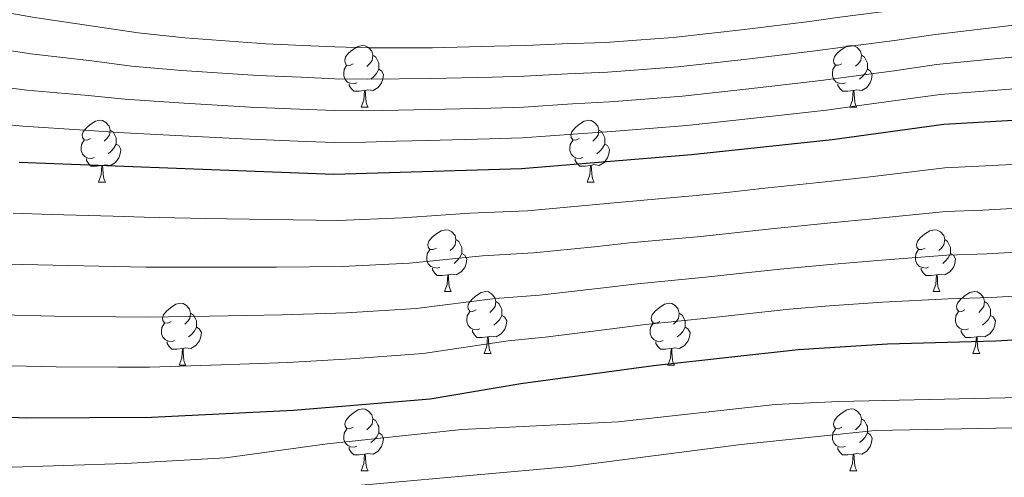
# Model space of a CAD drawing. Units: metres. Extents: x 612490 to 616994, y 4782177 to 4785222.
# Drawn here: x 613816 to 613976, y 4783031 to 4783106 of the extents above; entities that cross this region are included whole.
import ezdxf

# ---------------------------------------------------------------- set-up
doc = ezdxf.new("R2010")
doc.units = ezdxf.units.M
doc.header["$MEASUREMENT"] = 0
for name, color, linetype, lineweight in [('Nivel 36', 7, 'Continuous', 0), ('Nivel 4', 7, 'Continuous', 0), ('Nivel 5', 7, 'Continuous', 0), ('Nivel 61', 7, 'Continuous', 0), ('Nivel 63', 7, 'Continuous', 0)]:
    doc.layers.add(name, color=color, linetype=linetype, lineweight=lineweight)

msp = doc.modelspace()

# ---------------------------------------------------------------- linework, layer by layer
at = {"layer": 'Nivel 36', "color": 92, "linetype": 'Continuous', "lineweight": 0}
for p, q in [((613871.7, 4783091.39), (613872.83, 4783091.39)), ((613951.03, 4783091.39), (613952.16, 4783091.39)), ((613829.07, 4783079.25), (613830.19, 4783079.25)), ((613908.4, 4783079.25), (613909.52, 4783079.25)), ((613885.21, 4783061.48), (613886.33, 4783061.48)), ((613964.54, 4783061.48), (613965.66, 4783061.48)), ((613891.68, 4783051.45), (613892.81, 4783051.45)), ((613971.01, 4783051.45), (613972.14, 4783051.45)), ((613842.13, 4783049.54), (613843.25, 4783049.54)), ((613921.46, 4783049.54), (613922.58, 4783049.54)), ((613871.71, 4783032.4), (613872.83, 4783032.4)), ((613951.03, 4783032.4), (613952.16, 4783032.4))]:
    msp.add_line(p, q, dxfattribs=at)
at = {"layer": 'Nivel 36', "color": 92, "linetype": 'Continuous', "lineweight": 0, "flags": 128}
for points in [[(613870.4, 4783098.45), (613869.87, 4783098.18), (613869.34, 4783098.24), (613869.08, 4783098.61), (613869.02, 4783099.04), (613869.18, 4783099.56), (613869.66, 4783100.15), (613870.3, 4783100.68), (613871.2, 4783101.26), (613871.94, 4783101.42), (613872.37, 4783101.37), (613872.9, 4783101.06), (613873.43, 4783100.47), (613873.59, 4783099.83), (613873.48, 4783098.98), (613873.05, 4783098.45), (613872.63, 4783098.02)], [(613949.73, 4783098.45), (613949.2, 4783098.19), (613948.67, 4783098.24), (613948.41, 4783098.61), (613948.35, 4783099.04), (613948.51, 4783099.56), (613948.99, 4783100.15), (613949.63, 4783100.68), (613950.53, 4783101.27), (613951.27, 4783101.43), (613951.7, 4783101.37), (613952.23, 4783101.06), (613952.76, 4783100.47), (613952.92, 4783099.83), (613952.81, 4783098.98), (613952.38, 4783098.45), (613951.96, 4783098.03)], [(613873.59, 4783099.83), (613874.06, 4783099.52), (613874.38, 4783098.88), (613874.54, 4783098.56), (613874.54, 4783097.98), (613874.54, 4783097.55), (613874.17, 4783096.86), (613873.75, 4783096.38), (613873.27, 4783095.96)], [(613952.92, 4783099.83), (613953.39, 4783099.52), (613953.71, 4783098.88), (613953.87, 4783098.56), (613953.87, 4783097.98), (613953.87, 4783097.55), (613953.5, 4783096.86), (613953.08, 4783096.38), (613952.6, 4783095.96)], [(613870.99, 4783095.37), (613870.56, 4783095.21), (613869.98, 4783095.27), (613869.5, 4783095.48), (613869.08, 4783095.9), (613868.86, 4783096.49), (613868.86, 4783096.91), (613868.92, 4783097.5), (613869.34, 4783098.18)], [(613874.54, 4783097.55), (613875, 4783097.3), (613875.34, 4783096.68), (613875.23, 4783095.96), (613875.02, 4783095.32), (613874.44, 4783094.58), (613873.64, 4783094.1), (613872.79, 4783094.2), (613872.36, 4783094.08)], [(613950.32, 4783095.37), (613949.89, 4783095.21), (613949.31, 4783095.27), (613948.83, 4783095.48), (613948.41, 4783095.91), (613948.19, 4783096.49), (613948.19, 4783096.91), (613948.25, 4783097.5), (613948.67, 4783098.19)], [(613953.87, 4783097.55), (613954.32, 4783097.3), (613954.67, 4783096.69), (613954.56, 4783095.96), (613954.35, 4783095.32), (613953.76, 4783094.58), (613952.97, 4783094.1), (613952.12, 4783094.21), (613951.69, 4783094.08)], [(613872.25, 4783094.08), (613871.36, 4783093.99), (613870.52, 4783093.99), (613870.09, 4783094.42), (613869.77, 4783094.9), (613869.77, 4783095.21)], [(613951.58, 4783094.08), (613950.69, 4783093.99), (613949.84, 4783093.99), (613949.42, 4783094.42), (613949.1, 4783094.9), (613949.1, 4783095.21)], [(613871.7, 4783091.39), (613872.14, 4783092.55), (613872.25, 4783094.08), (613872.36, 4783094.08), (613872.4, 4783093.49), (613872.43, 4783092.8), (613872.5, 4783092.19), (613872.62, 4783091.79), (613872.83, 4783091.39)], [(613951.03, 4783091.39), (613951.47, 4783092.55), (613951.58, 4783094.08), (613951.69, 4783094.08), (613951.72, 4783093.49), (613951.76, 4783092.81), (613951.83, 4783092.19), (613951.94, 4783091.79), (613952.16, 4783091.39)], [(613827.77, 4783086.31), (613827.24, 4783086.04), (613826.71, 4783086.1), (613826.44, 4783086.47), (613826.39, 4783086.9), (613826.55, 4783087.42), (613827.03, 4783088.01), (613827.66, 4783088.54), (613828.56, 4783089.12), (613829.31, 4783089.28), (613829.73, 4783089.23), (613830.26, 4783088.92), (613830.79, 4783088.33), (613830.95, 4783087.69), (613830.84, 4783086.84), (613830.42, 4783086.31), (613830, 4783085.88)], [(613907.1, 4783086.31), (613906.57, 4783086.05), (613906.04, 4783086.1), (613905.77, 4783086.47), (613905.72, 4783086.9), (613905.88, 4783087.42), (613906.36, 4783088.01), (613906.99, 4783088.54), (613907.89, 4783089.13), (613908.64, 4783089.29), (613909.06, 4783089.23), (613909.59, 4783088.92), (613910.12, 4783088.33), (613910.28, 4783087.69), (613910.17, 4783086.84), (613909.75, 4783086.31), (613909.33, 4783085.89)], [(613830.95, 4783087.69), (613831.43, 4783087.38), (613831.74, 4783086.74), (613831.9, 4783086.42), (613831.9, 4783085.84), (613831.9, 4783085.41), (613831.53, 4783084.72), (613831.11, 4783084.24), (613830.63, 4783083.82)], [(613910.28, 4783087.69), (613910.76, 4783087.38), (613911.07, 4783086.74), (613911.23, 4783086.42), (613911.23, 4783085.84), (613911.23, 4783085.41), (613910.86, 4783084.72), (613910.44, 4783084.24), (613909.96, 4783083.82)], [(613828.35, 4783083.23), (613827.93, 4783083.07), (613827.34, 4783083.13), (613826.87, 4783083.34), (613826.44, 4783083.76), (613826.23, 4783084.35), (613826.23, 4783084.77), (613826.28, 4783085.36), (613826.71, 4783086.04)], [(613831.9, 4783085.41), (613832.36, 4783085.16), (613832.7, 4783084.54), (613832.59, 4783083.82), (613832.38, 4783083.18), (613831.8, 4783082.44), (613831, 4783081.96), (613830.15, 4783082.06), (613829.72, 4783081.94)], [(613907.68, 4783083.23), (613907.26, 4783083.07), (613906.67, 4783083.13), (613906.2, 4783083.34), (613905.77, 4783083.77), (613905.56, 4783084.35), (613905.56, 4783084.77), (613905.61, 4783085.36), (613906.04, 4783086.05)], [(613911.23, 4783085.41), (613911.69, 4783085.16), (613912.03, 4783084.55), (613911.92, 4783083.82), (613911.71, 4783083.18), (613911.13, 4783082.44), (613910.33, 4783081.96), (613909.48, 4783082.07), (613909.05, 4783081.94)], [(613829.61, 4783081.94), (613828.72, 4783081.85), (613827.88, 4783081.85), (613827.45, 4783082.28), (613827.13, 4783082.76), (613827.13, 4783083.07)], [(613829.07, 4783079.25), (613829.5, 4783080.41), (613829.61, 4783081.94), (613829.72, 4783081.94), (613829.76, 4783081.35), (613829.79, 4783080.66), (613829.86, 4783080.05), (613829.98, 4783079.65), (613830.19, 4783079.25)], [(613908.94, 4783081.94), (613908.05, 4783081.85), (613907.21, 4783081.85), (613906.78, 4783082.28), (613906.46, 4783082.76), (613906.46, 4783083.07)], [(613908.4, 4783079.25), (613908.83, 4783080.41), (613908.94, 4783081.94), (613909.05, 4783081.94), (613909.09, 4783081.35), (613909.12, 4783080.67), (613909.19, 4783080.05), (613909.31, 4783079.65), (613909.52, 4783079.25)], [(613883.91, 4783068.54), (613883.38, 4783068.28), (613882.85, 4783068.33), (613882.58, 4783068.7), (613882.53, 4783069.13), (613882.69, 4783069.65), (613883.17, 4783070.24), (613883.8, 4783070.77), (613884.7, 4783071.36), (613885.45, 4783071.52), (613885.87, 4783071.46), (613886.4, 4783071.15), (613886.93, 4783070.56), (613887.09, 4783069.92), (613886.98, 4783069.07), (613886.56, 4783068.54), (613886.14, 4783068.12)], [(613963.24, 4783068.54), (613962.71, 4783068.28), (613962.18, 4783068.33), (613961.91, 4783068.7), (613961.86, 4783069.13), (613962.02, 4783069.65), (613962.5, 4783070.24), (613963.13, 4783070.77), (613964.03, 4783071.36), (613964.78, 4783071.52), (613965.2, 4783071.46), (613965.73, 4783071.15), (613966.26, 4783070.56), (613966.42, 4783069.92), (613966.31, 4783069.07), (613965.89, 4783068.54), (613965.47, 4783068.12)], [(613887.09, 4783069.92), (613887.57, 4783069.61), (613887.88, 4783068.97), (613888.04, 4783068.65), (613888.04, 4783068.07), (613888.04, 4783067.64), (613887.67, 4783066.95), (613887.25, 4783066.47), (613886.77, 4783066.05)], [(613966.42, 4783069.92), (613966.9, 4783069.61), (613967.21, 4783068.97), (613967.37, 4783068.65), (613967.37, 4783068.07), (613967.37, 4783067.64), (613967, 4783066.95), (613966.58, 4783066.47), (613966.1, 4783066.05)], [(613884.49, 4783065.46), (613884.07, 4783065.3), (613883.48, 4783065.36), (613883.01, 4783065.57), (613882.58, 4783066), (613882.37, 4783066.58), (613882.37, 4783067), (613882.42, 4783067.59), (613882.85, 4783068.28)], [(613888.04, 4783067.64), (613888.5, 4783067.39), (613888.84, 4783066.78), (613888.73, 4783066.05), (613888.52, 4783065.41), (613887.94, 4783064.67), (613887.14, 4783064.19), (613886.29, 4783064.3), (613885.86, 4783064.17)], [(613963.82, 4783065.46), (613963.4, 4783065.3), (613962.81, 4783065.36), (613962.34, 4783065.57), (613961.91, 4783066), (613961.7, 4783066.58), (613961.7, 4783067), (613961.75, 4783067.59), (613962.18, 4783068.28)], [(613967.37, 4783067.64), (613967.83, 4783067.39), (613968.17, 4783066.78), (613968.06, 4783066.05), (613967.85, 4783065.41), (613967.27, 4783064.67), (613966.47, 4783064.19), (613965.62, 4783064.3), (613965.19, 4783064.17)], [(613885.75, 4783064.17), (613884.86, 4783064.08), (613884.02, 4783064.08), (613883.59, 4783064.51), (613883.27, 4783064.99), (613883.27, 4783065.3)], [(613885.21, 4783061.48), (613885.64, 4783062.64), (613885.75, 4783064.17), (613885.86, 4783064.17), (613885.9, 4783063.58), (613885.93, 4783062.9), (613886, 4783062.28), (613886.12, 4783061.88), (613886.33, 4783061.48)], [(613965.08, 4783064.17), (613964.19, 4783064.08), (613963.35, 4783064.08), (613962.92, 4783064.51), (613962.6, 4783064.99), (613962.6, 4783065.3)], [(613964.54, 4783061.48), (613964.97, 4783062.64), (613965.08, 4783064.17), (613965.19, 4783064.17), (613965.23, 4783063.58), (613965.26, 4783062.9), (613965.33, 4783062.28), (613965.45, 4783061.88), (613965.66, 4783061.48)], [(613890.38, 4783058.51), (613889.85, 4783058.24), (613889.32, 4783058.3), (613889.06, 4783058.67), (613889, 4783059.09), (613889.16, 4783059.61), (613889.64, 4783060.21), (613890.28, 4783060.74), (613891.18, 4783061.32), (613891.92, 4783061.48), (613892.35, 4783061.43), (613892.88, 4783061.11), (613893.41, 4783060.53), (613893.57, 4783059.89), (613893.46, 4783059.04), (613893.03, 4783058.51), (613892.61, 4783058.08)], [(613969.71, 4783058.51), (613969.18, 4783058.24), (613968.65, 4783058.3), (613968.39, 4783058.67), (613968.33, 4783059.09), (613968.49, 4783059.61), (613968.97, 4783060.21), (613969.61, 4783060.74), (613970.51, 4783061.32), (613971.25, 4783061.48), (613971.68, 4783061.43), (613972.21, 4783061.11), (613972.74, 4783060.53), (613972.9, 4783059.89), (613972.79, 4783059.04), (613972.36, 4783058.51), (613971.94, 4783058.08)], [(613840.83, 4783056.6), (613840.3, 4783056.34), (613839.77, 4783056.39), (613839.5, 4783056.76), (613839.45, 4783057.19), (613839.61, 4783057.71), (613840.09, 4783058.3), (613840.72, 4783058.83), (613841.62, 4783059.42), (613842.37, 4783059.58), (613842.79, 4783059.52), (613843.32, 4783059.21), (613843.85, 4783058.62), (613844.01, 4783057.98), (613843.9, 4783057.13), (613843.48, 4783056.6), (613843.06, 4783056.18)], [(613893.57, 4783059.89), (613894.04, 4783059.57), (613894.36, 4783058.93), (613894.52, 4783058.61), (613894.52, 4783058.03), (613894.52, 4783057.61), (613894.15, 4783056.92), (613893.73, 4783056.44), (613893.25, 4783056.02)], [(613920.16, 4783056.6), (613919.63, 4783056.34), (613919.1, 4783056.39), (613918.83, 4783056.76), (613918.78, 4783057.19), (613918.94, 4783057.71), (613919.42, 4783058.3), (613920.05, 4783058.83), (613920.95, 4783059.42), (613921.7, 4783059.58), (613922.12, 4783059.52), (613922.65, 4783059.21), (613923.18, 4783058.62), (613923.34, 4783057.98), (613923.23, 4783057.13), (613922.81, 4783056.6), (613922.39, 4783056.18)], [(613972.9, 4783059.89), (613973.37, 4783059.57), (613973.69, 4783058.93), (613973.85, 4783058.61), (613973.85, 4783058.03), (613973.85, 4783057.61), (613973.48, 4783056.92), (613973.06, 4783056.44), (613972.58, 4783056.02)], [(613844.01, 4783057.98), (613844.49, 4783057.67), (613844.8, 4783057.03), (613844.96, 4783056.71), (613844.96, 4783056.13), (613844.96, 4783055.7), (613844.59, 4783055.01), (613844.17, 4783054.53), (613843.69, 4783054.11)], [(613890.97, 4783055.43), (613890.54, 4783055.27), (613889.96, 4783055.33), (613889.48, 4783055.54), (613889.06, 4783055.96), (613888.84, 4783056.55), (613888.84, 4783056.97), (613888.9, 4783057.55), (613889.32, 4783058.24)], [(613894.52, 4783057.61), (613894.97, 4783057.36), (613895.32, 4783056.74), (613895.21, 4783056.02), (613895, 4783055.38), (613894.41, 4783054.64), (613893.62, 4783054.16), (613892.77, 4783054.26), (613892.34, 4783054.13)], [(613923.34, 4783057.98), (613923.82, 4783057.67), (613924.13, 4783057.03), (613924.29, 4783056.71), (613924.29, 4783056.13), (613924.29, 4783055.7), (613923.92, 4783055.01), (613923.5, 4783054.53), (613923.02, 4783054.11)], [(613970.3, 4783055.43), (613969.87, 4783055.27), (613969.29, 4783055.33), (613968.81, 4783055.54), (613968.39, 4783055.96), (613968.17, 4783056.55), (613968.17, 4783056.97), (613968.23, 4783057.55), (613968.65, 4783058.24)], [(613973.85, 4783057.61), (613974.3, 4783057.36), (613974.65, 4783056.74), (613974.54, 4783056.02), (613974.33, 4783055.38), (613973.74, 4783054.64), (613972.95, 4783054.16), (613972.1, 4783054.26), (613971.67, 4783054.13)], [(613841.41, 4783053.52), (613840.99, 4783053.36), (613840.4, 4783053.42), (613839.93, 4783053.63), (613839.5, 4783054.06), (613839.29, 4783054.64), (613839.29, 4783055.06), (613839.34, 4783055.65), (613839.77, 4783056.34)], [(613920.74, 4783053.52), (613920.32, 4783053.36), (613919.73, 4783053.42), (613919.26, 4783053.63), (613918.83, 4783054.06), (613918.62, 4783054.64), (613918.62, 4783055.06), (613918.67, 4783055.65), (613919.1, 4783056.34)], [(613844.96, 4783055.7), (613845.42, 4783055.45), (613845.76, 4783054.84), (613845.65, 4783054.11), (613845.44, 4783053.47), (613844.86, 4783052.73), (613844.06, 4783052.25), (613843.21, 4783052.36), (613842.78, 4783052.23)], [(613892.23, 4783054.13), (613891.34, 4783054.05), (613890.49, 4783054.05), (613890.07, 4783054.48), (613889.75, 4783054.95), (613889.75, 4783055.27)], [(613924.29, 4783055.7), (613924.75, 4783055.45), (613925.09, 4783054.84), (613924.98, 4783054.11), (613924.77, 4783053.47), (613924.19, 4783052.73), (613923.39, 4783052.25), (613922.54, 4783052.36), (613922.11, 4783052.23)], [(613971.56, 4783054.13), (613970.67, 4783054.05), (613969.82, 4783054.05), (613969.4, 4783054.48), (613969.08, 4783054.95), (613969.08, 4783055.27)], [(613842.67, 4783052.23), (613841.78, 4783052.14), (613840.94, 4783052.14), (613840.51, 4783052.57), (613840.19, 4783053.05), (613840.19, 4783053.36)], [(613891.68, 4783051.45), (613892.12, 4783052.61), (613892.23, 4783054.13), (613892.34, 4783054.13), (613892.37, 4783053.55), (613892.41, 4783052.86), (613892.48, 4783052.25), (613892.59, 4783051.85), (613892.81, 4783051.45)], [(613922, 4783052.23), (613921.11, 4783052.14), (613920.27, 4783052.14), (613919.84, 4783052.57), (613919.52, 4783053.05), (613919.52, 4783053.36)], [(613971.01, 4783051.45), (613971.45, 4783052.61), (613971.56, 4783054.13), (613971.67, 4783054.13), (613971.7, 4783053.55), (613971.74, 4783052.86), (613971.81, 4783052.25), (613971.92, 4783051.85), (613972.14, 4783051.45)], [(613842.13, 4783049.54), (613842.56, 4783050.7), (613842.67, 4783052.23), (613842.78, 4783052.23), (613842.82, 4783051.64), (613842.85, 4783050.96), (613842.92, 4783050.34), (613843.04, 4783049.94), (613843.25, 4783049.54)], [(613921.46, 4783049.54), (613921.89, 4783050.7), (613922, 4783052.23), (613922.11, 4783052.23), (613922.15, 4783051.64), (613922.18, 4783050.96), (613922.25, 4783050.34), (613922.37, 4783049.94), (613922.58, 4783049.54)], [(613870.41, 4783039.46), (613869.88, 4783039.19), (613869.35, 4783039.25), (613869.08, 4783039.62), (613869.03, 4783040.04), (613869.19, 4783040.56), (613869.67, 4783041.16), (613870.3, 4783041.69), (613871.2, 4783042.27), (613871.95, 4783042.43), (613872.37, 4783042.38), (613872.9, 4783042.06), (613873.43, 4783041.48), (613873.59, 4783040.84), (613873.48, 4783039.99), (613873.06, 4783039.46), (613872.64, 4783039.03)], [(613949.73, 4783039.46), (613949.2, 4783039.19), (613948.67, 4783039.25), (613948.41, 4783039.62), (613948.35, 4783040.04), (613948.51, 4783040.56), (613948.99, 4783041.16), (613949.63, 4783041.69), (613950.53, 4783042.27), (613951.27, 4783042.43), (613951.7, 4783042.38), (613952.23, 4783042.06), (613952.76, 4783041.48), (613952.92, 4783040.84), (613952.81, 4783039.99), (613952.38, 4783039.46), (613951.96, 4783039.03)], [(613873.59, 4783040.84), (613874.07, 4783040.52), (613874.38, 4783039.88), (613874.54, 4783039.56), (613874.54, 4783038.98), (613874.54, 4783038.56), (613874.17, 4783037.87), (613873.75, 4783037.39), (613873.27, 4783036.97)], [(613952.92, 4783040.84), (613953.39, 4783040.52), (613953.71, 4783039.88), (613953.87, 4783039.56), (613953.87, 4783038.98), (613953.87, 4783038.56), (613953.5, 4783037.87), (613953.08, 4783037.39), (613952.6, 4783036.97)], [(613870.99, 4783036.38), (613870.57, 4783036.22), (613869.98, 4783036.28), (613869.51, 4783036.49), (613869.08, 4783036.91), (613868.87, 4783037.5), (613868.87, 4783037.92), (613868.92, 4783038.5), (613869.35, 4783039.19)], [(613874.54, 4783038.56), (613875, 4783038.31), (613875.34, 4783037.69), (613875.23, 4783036.97), (613875.02, 4783036.33), (613874.44, 4783035.59), (613873.64, 4783035.11), (613872.79, 4783035.21), (613872.36, 4783035.08)], [(613950.32, 4783036.38), (613949.89, 4783036.22), (613949.31, 4783036.28), (613948.83, 4783036.49), (613948.41, 4783036.91), (613948.19, 4783037.5), (613948.19, 4783037.92), (613948.25, 4783038.5), (613948.67, 4783039.19)], [(613953.87, 4783038.56), (613954.32, 4783038.31), (613954.67, 4783037.69), (613954.56, 4783036.97), (613954.35, 4783036.33), (613953.76, 4783035.59), (613952.97, 4783035.11), (613952.12, 4783035.21), (613951.69, 4783035.08)], [(613872.25, 4783035.08), (613871.36, 4783035), (613870.52, 4783035), (613870.09, 4783035.43), (613869.77, 4783035.9), (613869.77, 4783036.22)], [(613951.58, 4783035.08), (613950.69, 4783035), (613949.84, 4783035), (613949.42, 4783035.43), (613949.1, 4783035.9), (613949.1, 4783036.22)], [(613871.71, 4783032.4), (613872.14, 4783033.56), (613872.25, 4783035.08), (613872.36, 4783035.08), (613872.4, 4783034.5), (613872.43, 4783033.81), (613872.5, 4783033.2), (613872.62, 4783032.8), (613872.83, 4783032.4)], [(613951.03, 4783032.4), (613951.47, 4783033.56), (613951.58, 4783035.08), (613951.69, 4783035.08), (613951.72, 4783034.5), (613951.76, 4783033.81), (613951.83, 4783033.2), (613951.94, 4783032.8), (613952.16, 4783032.4)]]:
    msp.add_lwpolyline(points, dxfattribs=at)
at = {"layer": 'Nivel 4', "color": 36, "linetype": 'Continuous', "lineweight": 30, "flags": 128}
for points, elevation in [([(614117.28, 4783145.07), (614083.32, 4783127.53), (614069.05, 4783117.61), (614038.75, 4783100.67), (614034.16, 4783098.66), (614024.71, 4783095.35), (614015.01, 4783092.79), (614008.24, 4783091.58), (613982.25, 4783089.48), (613966.27, 4783088.61), (613948.15, 4783086.11), (613925.34, 4783083.65), (613897.72, 4783081.4), (613867.28, 4783080.5), (613816.18, 4783082.44)], 725), ([(613806.44, 4783041.4), (613817.43, 4783041), (613837.66, 4783041.1), (613860.72, 4783042.22), (613882.89, 4783044.06), (613897.6, 4783046.57), (613919.16, 4783049.49), (613942.66, 4783052.09), (613957.14, 4783052.98), (613974.67, 4783053.46), (614010.01, 4783055.41), (614018.82, 4783056.82), (614039.71, 4783061.15), (614047.19, 4783063.13), (614052.47, 4783065.03), (614063.97, 4783070.52), (614088.41, 4783087.42), (614094.31, 4783090.42), (614099.18, 4783091.78), (614109.07, 4783093.11)], 750)]:
    msp.add_lwpolyline(points, dxfattribs=dict(at, elevation=elevation))
at = {"layer": 'Nivel 5', "color": 36, "linetype": 'Continuous', "lineweight": 0, "flags": 128}
for points, elevation in [([(613805.4, 4783108.29), (613818.68, 4783105.93), (613828.56, 4783104.51), (613835.52, 4783103.46), (613843.07, 4783102.67), (613856.22, 4783101.66), (613862.22, 4783101.4), (613867.44, 4783101.18), (613872.97, 4783101.01), (613883.27, 4783101.05), (613893.27, 4783101.29), (613898.36, 4783101.41), (613904.35, 4783101.67), (613911.39, 4783101.88), (613916.38, 4783102.26), (613922.33, 4783102.72), (613933.95, 4783104), (613944.46, 4783105.32), (613949.41, 4783105.98), (613958.33, 4783107.16), (613963.93, 4783108.02), (613973.82, 4783109.39), (613980.38, 4783110.31)], 705), ([(613805.07, 4783102.03), (613818.05, 4783100.06), (613827.96, 4783098.9), (613834.43, 4783098.06), (613842.59, 4783097.37), (613854.95, 4783096.52), (613861.95, 4783096.24), (613867.4, 4783096.01), (613872.8, 4783095.92), (613883.02, 4783096.03), (613893.02, 4783096.28), (613898.2, 4783096.41), (613905.18, 4783096.8), (613911.71, 4783097.07), (613916.7, 4783097.45), (613923.08, 4783097.95), (613928.05, 4783098.5), (613934.29, 4783099.18), (613939.25, 4783099.79), (613945.38, 4783100.52), (613950.34, 4783101.18), (613958.26, 4783102.24), (613964.51, 4783103.16), (613974.43, 4783104.33), (613980.85, 4783105.1)], 710), ([(613804.74, 4783095.78), (613817.43, 4783094.18), (613827.36, 4783093.29), (613833.34, 4783092.67), (613842.11, 4783092.08), (613853.69, 4783091.38), (613861.68, 4783091.07), (613867.36, 4783090.84), (613872.63, 4783090.83), (613882.77, 4783091), (613892.77, 4783091.26), (613898.04, 4783091.41), (613906.02, 4783091.94), (613912.03, 4783092.25), (613917.02, 4783092.64), (613923.84, 4783093.18), (613934.62, 4783094.36), (613946.3, 4783095.72), (613951.26, 4783096.39), (613958.2, 4783097.32), (613965.1, 4783098.31), (613975.04, 4783099.27), (613981.32, 4783099.9)], 715), ([(613804.41, 4783089.52), (613816.8, 4783088.31), (613826.77, 4783087.67), (613832.25, 4783087.27), (613841.63, 4783086.79), (613852.42, 4783086.25), (613861.41, 4783085.9), (613867.32, 4783085.67), (613872.45, 4783085.74), (613877.45, 4783085.86), (613882.52, 4783085.97), (613892.52, 4783086.25), (613897.88, 4783086.4), (613906.86, 4783087.07), (613912.35, 4783087.43), (613924.59, 4783088.42), (613929.56, 4783088.96), (613934.95, 4783089.54), (613939.92, 4783090.1), (613947.23, 4783090.91), (613952.18, 4783091.59), (613958.13, 4783092.4), (613965.68, 4783093.46), (613975.65, 4783094.21), (613981.78, 4783094.69)], 720), ([(613815.23, 4783074.2), (613821.42, 4783074.01), (613831.42, 4783073.71), (613836.46, 4783073.56), (613846.45, 4783073.36), (613857.06, 4783073.18), (613867.96, 4783073.01), (613878.4, 4783073.45), (613889.34, 4783074.18), (613898.69, 4783074.57), (613908.64, 4783075.48), (613913.97, 4783075.99), (613926.1, 4783077.04), (613931.07, 4783077.58), (613936.76, 4783078.2), (613948.05, 4783079.37), (613953.91, 4783080.03), (613966.44, 4783081.53), (613971.94, 4783081.8), (613982.73, 4783082.39)], 730), ([(613777.69, 4783034.16), (613790.64, 4783033.27), (613813.43, 4783032.96), (613833.42, 4783033.59), (613849.69, 4783034.52), (613866.19, 4783036.79), (613888.02, 4783039.12), (613913.41, 4783040.33), (613938.89, 4783043.16), (613949.22, 4783043.67), (613990.83, 4783044.57), (614024.35, 4783046.77), (614048.12, 4783049.12), (614065.12, 4783052.8), (614076.23, 4783056.61), (614080.8, 4783058.65), (614099.75, 4783070.64), (614104.12, 4783073.08), (614119.84, 4783079.05), (614125.05, 4783080.13)], 755), ([(613814.28, 4783065.95), (613821.67, 4783065.76), (613831.67, 4783065.55), (613836.76, 4783065.45), (613846.75, 4783065.42), (613857.98, 4783065.44), (613868.64, 4783065.52), (613879.52, 4783066.1), (613891.4, 4783067.28), (613899.66, 4783067.74), (613909.6, 4783068.76), (613915.27, 4783069.37), (613926.84, 4783070.42), (613931.82, 4783070.97), (613938.23, 4783071.67), (613947.95, 4783072.62), (613954.72, 4783073.26), (613966.62, 4783074.46), (613972.63, 4783074.71), (613983.21, 4783075.29)], 735), ([(613813.33, 4783057.71), (613821.92, 4783057.51), (613831.92, 4783057.39), (613837.06, 4783057.33), (613847.05, 4783057.47), (613858.89, 4783057.7), (613869.32, 4783058.03), (613880.64, 4783058.75), (613893.47, 4783060.38), (613900.62, 4783060.9), (613910.55, 4783062.03), (613916.56, 4783062.74), (613927.59, 4783063.81), (613932.56, 4783064.36), (613939.71, 4783065.14), (613947.85, 4783065.88), (613955.52, 4783066.5), (613966.79, 4783067.39), (613973.31, 4783067.62), (613983.69, 4783068.2)], 740), ([(613812.38, 4783049.46), (613822.18, 4783049.27), (613832.17, 4783049.23), (613837.36, 4783049.21), (613847.35, 4783049.53), (613859.8, 4783049.96), (613870, 4783050.54), (613881.77, 4783051.41), (613895.54, 4783053.47), (613901.59, 4783054.07), (613911.51, 4783055.31), (613917.86, 4783056.12), (613928.34, 4783057.2), (613933.31, 4783057.75), (613941.18, 4783058.62), (613947.75, 4783059.14), (613956.33, 4783059.74), (613966.96, 4783060.32), (613973.99, 4783060.54), (613984.18, 4783061.1)], 745), ([(613815.84, 4783025.18), (613835.34, 4783026.38), (613858.42, 4783028.87), (613905.67, 4783033.08), (613933.4, 4783036.64), (613955.13, 4783038.92), (614000.02, 4783039.8), (614037.44, 4783039.93), (614050.29, 4783040.62), (614061.68, 4783042.36), (614071.68, 4783044.94), (614080.91, 4783049.04), (614102.28, 4783060.11)], 760)]:
    msp.add_lwpolyline(points, dxfattribs=dict(at, elevation=elevation))
at = {"layer": 'Nivel 61', "color": 250, "linetype": 'Continuous', "lineweight": 0}
msp.add_3dface([(613425.08, 4782586.28), (613386.43, 4784899.85), (616771.32, 4784957.14), (616811.11, 4782643.56)], dxfattribs=at)
at = {"layer": 'Nivel 63', "color": 7, "linetype": 'Continuous', "lineweight": 0}
msp.add_3dface([(612540, 4782177.47), (612489.7, 4785147.04), (616944.15, 4785222.4), (616994.41, 4782252.82)], dxfattribs=at)

doc.saveas('drawing.dxf')
